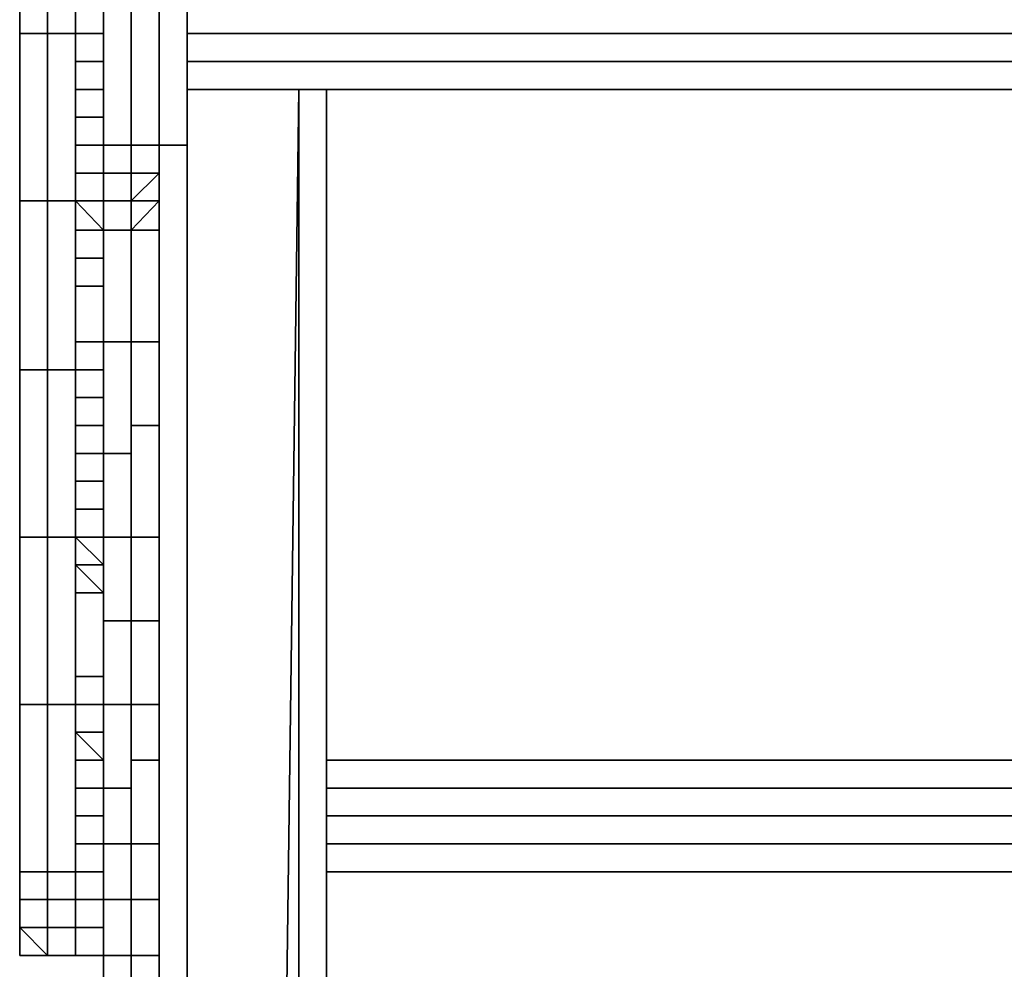
# Model space of a CAD drawing. Units: centimetres. Extents: x 646.4 to 677.9, y 61.7 to 112.9.
# Drawn here: x 656.7 to 659.4, y 94.9 to 97.5 of the extents above; entities that cross this region are included whole.
import ezdxf

# ---------------------------------------------------------------- set-up
doc = ezdxf.new("R2010")
doc.units = ezdxf.units.CM
doc.layers.get('0').update_dxf_attribs({"true_color": 0x5890e1})

msp = doc.modelspace()

# ---------------------------------------------------------------- linework, layer by layer
at = {"color": 233}
for points in [[(657.0465, 96.9726), (657.0465, 97.0471), (657.0465, 97.1216), (657.0465, 97.4942), (657.0465, 97.8669), (657.0465, 98.2395), (657.0465, 98.6121), (657.0465, 98.9848), (657.0465, 99.3574), (657.0465, 99.7301), (657.0465, 100.0282), (657.0465, 100.4045), (657.0465, 100.7026), (657.0465, 101.0007), (657.0465, 101.3734), (657.0465, 101.6715), (657.0465, 101.8951), (657.0465, 103.4639), (657.0465, 103.6874), (657.0465, 103.762), (657.0465, 103.8365), (657.0465, 103.911), (657.0465, 103.9856)], [(656.972, 98.9848), (656.972, 98.6121), (657.0465, 98.6121), (657.0465, 98.2395), (657.0465, 97.8669), (657.0465, 97.4942), (656.972, 97.4942), (656.972, 97.1216), (657.0465, 97.1216), (657.0465, 97.0471), (656.972, 97.0471), (656.972, 97.1216)], [(656.972, 98.9848), (656.972, 98.6121), (656.972, 98.2395), (656.972, 97.8669), (656.972, 97.4942), (656.972, 97.1216), (656.972, 97.0471), (656.972, 96.9726), (656.972, 96.8943), (656.972, 96.5962), (656.972, 96.3726), (656.972, 96.0745), (656.972, 95.8509), (656.972, 95.6273), (656.972, 95.4783), (656.972, 95.2547), (656.972, 95.1057), (656.972, 94.9566), (656.972, 94.8821), (656.972, 94.733), (656.972, 94.6585)], [(656.972, 98.9848), (656.972, 98.6121), (656.972, 98.2395), (656.972, 97.8669), (656.972, 97.4942), (656.972, 97.1216), (656.972, 97.0471), (656.972, 96.9726), (656.972, 96.8943), (656.972, 96.5962), (656.972, 96.3726), (656.972, 96.0745), (656.972, 95.8509), (656.972, 95.6273), (656.972, 95.4783), (656.972, 95.2547), (656.972, 95.1057), (656.972, 94.9566), (656.972, 94.8821)], [(657.121, 94.8821), (657.121, 94.9566), (657.121, 95.1057), (657.121, 95.2547), (657.121, 95.4783), (657.121, 95.6273), (657.121, 95.8509), (657.121, 96.0745), (657.121, 96.3726), (657.121, 96.5962), (657.121, 96.8943), (657.121, 96.9726), (657.121, 97.0471), (657.121, 97.1216), (657.121, 97.4942), (657.121, 97.8669), (657.121, 98.2395), (657.121, 98.6121), (657.121, 98.9848)], [(656.972, 96.5962), (656.972, 96.8943), (656.972, 96.9726), (656.972, 97.0471), (656.972, 97.1216), (656.972, 97.4942), (656.972, 97.8669), (656.972, 98.2395), (656.972, 98.6121), (656.972, 98.2395), (656.972, 97.8669), (656.972, 97.4942), (656.972, 97.1216), (656.972, 97.0471), (657.0465, 97.0471), (657.0465, 97.1216), (657.0465, 97.4942)], [(657.0465, 97.8669), (657.0465, 97.4942), (657.0465, 97.1216), (656.972, 97.1216)], [(656.972, 97.1216), (656.972, 97.4942)], [(656.972, 97.4942), (656.972, 97.1216)], [(657.121, 94.9566), (657.121, 95.1057), (657.121, 95.2547), (657.121, 95.4783), (657.121, 95.6273), (657.121, 95.8509), (657.121, 96.0745), (657.121, 96.3726), (657.121, 96.5962), (657.121, 96.8943), (657.121, 96.9726), (657.121, 97.0471), (657.121, 97.1216), (657.121, 97.4942), (657.121, 97.1216)], [(656.972, 97.0471), (656.972, 97.1216)], [(656.972, 97.1216), (656.972, 97.0471)], [(656.972, 96.9726), (656.972, 97.0471), (656.972, 97.1216), (657.0465, 97.1216)], [(657.0465, 97.0471), (657.121, 97.0471), (657.121, 97.1216)], [(657.0465, 97.0471), (657.0465, 97.1216)], [(656.972, 96.9726), (656.972, 97.0471)], [(656.972, 97.0471), (656.972, 96.9726)], [(657.121, 96.9726), (657.121, 97.0471), (657.0465, 96.9726)], [(657.0465, 96.9726), (657.0465, 97.0471)], [(657.0465, 96.9726), (657.0465, 97.0471)], [(656.972, 96.8943), (656.972, 96.9726)], [(656.972, 96.9726), (656.972, 96.8943)], [(656.972, 96.8943), (656.972, 96.9726)], [(656.972, 96.9726), (656.972, 96.8943)], [(656.972, 96.8943), (656.972, 96.9726), (657.0465, 96.9726), (657.0465, 96.8943)], [(656.972, 96.9726), (657.0465, 96.9726)], [(657.0465, 96.9726), (657.0465, 96.8943), (656.972, 96.8943)], [(657.0465, 95.6273), (656.972, 95.6273), (656.972, 95.8509), (656.972, 96.0745), (656.972, 96.3726), (656.972, 96.5962), (656.972, 96.8943), (656.972, 96.9726), (656.972, 96.8943), (656.972, 96.5962), (656.972, 96.3726), (656.972, 96.2981), (656.972, 96.0745)], [(657.0465, 96.8943), (657.0465, 96.9726)], [(657.0465, 96.9726), (657.0465, 96.8943)], [(657.0465, 96.8943), (657.0465, 96.9726)], [(657.0465, 96.9726), (657.0465, 96.8943)], [(657.0465, 96.8943), (657.121, 96.9726)], [(657.121, 96.9726), (657.0465, 96.8943)], [(657.0465, 96.8943), (657.121, 96.9726)], [(657.121, 96.9726), (657.121, 96.8943), (657.0465, 96.8943)], [(657.121, 96.8943), (657.121, 96.9726), (657.0465, 96.8943)], [(657.121, 96.9726), (657.0465, 96.8943)], [(657.121, 96.9726), (657.0465, 96.9726)], [(657.0465, 96.8943), (657.0465, 96.9726)], [(657.0465, 96.9726), (657.0465, 96.8943)], [(657.0465, 96.8943), (657.0465, 96.9726)], [(656.972, 96.5962), (656.972, 96.8943)], [(656.972, 96.8943), (656.972, 96.5962)], [(657.0465, 96.8943), (656.972, 96.8943)], [(656.972, 96.8943), (657.0465, 96.8943)], [(657.0465, 96.8943), (656.972, 96.8943)], [(656.972, 96.8943), (657.0465, 96.8943)], [(657.0465, 96.8943), (656.972, 96.8943)], [(656.972, 96.8943), (657.0465, 96.8943)], [(657.0465, 96.8943), (656.972, 96.8943)], [(656.972, 96.8943), (657.0465, 96.8943)], [(657.0465, 96.8943), (656.972, 96.8943)], [(656.972, 96.8943), (657.0465, 96.8943)], [(657.0465, 96.8943), (657.0465, 96.5962), (656.972, 96.5962), (656.972, 96.8943)], [(656.972, 95.2547), (656.972, 95.4038), (656.972, 95.4783), (656.972, 95.6273), (656.972, 95.8509), (656.972, 96.0745), (656.972, 96.3726), (656.972, 96.2981), (656.972, 96.5962), (657.0465, 96.5962), (657.0465, 96.8943)], [(657.0465, 96.3726), (657.121, 96.3726), (657.121, 96.5962), (657.121, 96.8943)], [(657.121, 94.6585), (657.121, 94.733), (657.121, 94.8821), (657.121, 94.9566), (657.121, 95.1057), (657.121, 95.2547), (657.121, 95.4783), (657.0465, 95.4783), (657.0465, 95.6273), (657.0465, 95.8509), (657.0465, 96.0745), (657.0465, 96.3726), (657.0465, 96.5962), (657.0465, 96.8943)], [(657.0465, 94.6585), (657.0465, 94.733), (657.0465, 94.8075), (657.0465, 94.9566), (657.0465, 95.1057), (657.0465, 95.2547), (657.0465, 95.4038), (657.0465, 95.6273), (657.0465, 95.8509), (657.0465, 96.0745), (657.0465, 96.2981), (657.0465, 96.5962), (657.0465, 96.8943)], [(656.972, 96.3726), (656.972, 96.5962)], [(656.972, 96.5962), (656.972, 96.2981), (656.972, 96.3726), (656.972, 96.0745)], [(656.972, 96.0745), (656.972, 96.2981), (657.0465, 96.2981), (657.0465, 96.5962)], [(657.0465, 96.5962), (657.121, 96.5962)], [(656.972, 95.8509), (656.972, 96.0745), (657.0465, 96.0745), (657.0465, 96.2981), (657.0465, 96.3726), (657.121, 96.3726), (657.121, 96.0745), (657.0465, 96.0745), (657.0465, 96.3726)], [(657.0465, 96.0745), (657.121, 96.0745), (657.121, 96.3726)], [(656.972, 95.8509), (656.972, 96.0745)], [(656.972, 96.0745), (656.972, 95.8509)], [(656.972, 95.1057), (656.972, 95.2547), (657.0465, 95.2547), (657.0465, 95.4038), (656.972, 95.4038), (656.972, 95.6273), (656.972, 95.8509), (657.0465, 95.8509), (657.0465, 96.0745)], [(657.0465, 95.8509), (657.121, 95.8509), (657.121, 96.0745)], [(656.972, 94.9566), (656.972, 95.1057), (657.0465, 95.1057), (657.0465, 95.2547), (657.0465, 95.4783), (657.0465, 95.4038), (657.0465, 95.6273), (657.0465, 95.8509)], [(657.121, 95.8509), (657.121, 95.6273), (657.121, 95.4783), (657.121, 95.2547), (657.0465, 95.2547), (657.0465, 95.4783), (657.121, 95.4783)], [(657.0465, 95.6273), (657.121, 95.6273)], [(656.972, 94.8075), (656.972, 94.9566), (657.0465, 94.9566), (657.0465, 95.1057), (657.0465, 95.2547), (657.121, 95.2547), (657.121, 95.1057), (657.0465, 95.1057), (657.0465, 95.2547), (657.121, 95.2547)], [(656.972, 94.733), (656.972, 94.8075), (657.0465, 94.8075), (657.0465, 94.9566), (657.0465, 95.1057), (657.121, 95.1057), (657.121, 94.9566), (657.0465, 94.9566), (657.0465, 95.1057), (657.121, 95.1057)], [(657.121, 94.8821), (657.121, 94.9566), (657.0465, 94.9566), (657.0465, 94.8075), (657.0465, 94.733), (656.972, 94.733), (656.972, 94.6585), (656.972, 94.584), (656.972, 94.6585), (656.972, 94.733), (656.972, 94.8821), (656.972, 94.8075), (656.972, 94.9566), (656.972, 94.8821), (656.972, 94.8075), (656.972, 94.733), (656.972, 94.8821)]]:
    msp.add_lwpolyline(points, dxfattribs=at)
at = {"color": 194}
for points in [[(656.7484, 95.0311), (656.8229, 94.9566), (656.7484, 94.9566), (656.7484, 95.0311), (656.7484, 95.1057), (656.7484, 95.1802), (656.7484, 95.6273), (656.7484, 96.0745), (656.7484, 96.5217), (656.7484, 96.9726), (656.7484, 97.4197), (656.7484, 97.7924), (656.7484, 98.2395), (656.7484, 98.6121), (656.7484, 98.9848), (656.7484, 99.3574), (656.7484, 99.4319), (656.7484, 99.5065), (656.7484, 99.581), (656.7484, 99.6555), (656.7484, 99.7301), (656.7484, 99.8046), (656.7484, 99.7301)], [(656.7484, 95.0311), (656.7484, 94.9566), (656.8229, 94.9566), (656.8229, 95.0311), (656.8229, 95.1057), (656.8229, 95.1802), (656.8974, 95.1802), (656.8974, 95.6273), (656.8229, 95.6273), (656.8229, 96.0745), (656.8229, 96.5217), (656.8974, 96.5217), (656.8974, 96.9726), (656.8974, 97.4197), (656.8974, 97.7924), (656.8974, 98.2395), (656.8974, 98.6121), (656.8974, 98.9848), (656.8974, 99.3574), (656.8229, 99.3574)], [(656.8229, 96.9726), (656.8974, 96.9726), (656.8974, 97.4197), (656.8229, 97.4197), (656.8229, 97.7924), (656.8229, 98.2395), (656.8974, 98.2395), (656.8974, 98.6121), (656.8229, 98.6121), (656.8229, 98.9848), (656.8229, 99.3574)], [(656.8229, 96.9726), (656.8229, 97.4197), (656.8229, 97.7924), (656.8229, 98.2395), (656.8229, 98.6121), (656.8229, 98.9848), (656.8229, 99.3574)], [(656.8974, 95.0311), (656.8974, 94.9566), (656.8974, 95.0311), (656.8974, 95.1057), (656.8974, 95.1802), (656.8974, 95.6273), (656.8974, 96.0745), (656.8974, 96.5217), (656.8974, 96.9726), (656.8974, 97.4197), (656.8974, 97.7924), (656.8974, 98.2395), (656.8974, 98.6121), (656.8974, 98.9848), (656.8974, 99.3574), (656.8974, 98.9848), (656.8974, 98.6121)], [(656.8229, 94.9566), (656.8229, 95.0311), (656.8229, 95.1057), (656.8974, 95.1057), (656.8974, 95.1802), (656.8974, 95.6273), (656.8974, 96.0745), (656.8974, 96.5217), (656.8974, 96.9726), (656.8974, 97.4197), (656.8974, 97.7924), (656.8974, 98.2395), (656.8974, 98.6121)], [(656.8974, 98.6121), (656.8974, 98.2395), (656.8974, 97.7924), (656.8974, 97.4197)], [(656.8229, 96.9726), (656.8229, 97.4197), (656.7484, 97.4197), (656.7484, 97.7924), (656.7484, 97.4197)], [(656.8229, 96.9726), (656.8229, 97.4197), (656.8229, 97.7924), (656.8974, 97.7924), (656.8974, 97.4197)], [(656.8229, 96.9726), (656.8229, 97.4197)], [(656.8229, 97.4197), (656.8229, 96.9726)], [(656.8974, 96.9726), (656.8974, 97.4197)], [(656.8974, 97.4197), (656.8974, 96.9726), (656.8974, 96.5217)], [(656.8974, 97.4197), (656.8974, 96.9726), (656.8974, 96.5217), (656.8974, 96.0745)], [(656.8974, 97.3452), (656.972, 97.3452)], [(656.8974, 97.2707), (656.972, 97.2707)], [(656.972, 97.1961), (656.8974, 97.1961)], [(656.8974, 97.1961), (656.972, 97.1961)], [(656.8974, 97.1961), (656.972, 97.1961)], [(656.8974, 97.1216), (656.972, 97.1216)], [(656.8974, 97.0471), (656.972, 97.0471)], [(656.7484, 96.9726), (656.7484, 96.5217)], [(656.7484, 95.1057), (656.7484, 95.0311), (656.8229, 95.0311), (656.8229, 95.1057), (656.8229, 95.1802), (656.8229, 95.6273), (656.8229, 96.0745), (656.8229, 96.5217), (656.8229, 96.9726)], [(656.7484, 96.0745), (656.7484, 96.5217), (656.7484, 96.0745), (656.8229, 96.0745), (656.8229, 96.5217), (656.8229, 96.9726)], [(656.8229, 96.5217), (656.8229, 96.9726)], [(656.8229, 96.9726), (656.8229, 96.5217)], [(656.8229, 96.5217), (656.8229, 96.9726)], [(656.8229, 96.9726), (656.8974, 96.9726), (656.8974, 96.5217), (656.8229, 96.5217)], [(656.8229, 95.0311), (656.8974, 95.0311), (656.8974, 95.1057), (656.8974, 95.1802), (656.8974, 95.6273), (656.8974, 96.0745), (656.8974, 96.5217), (656.8974, 96.9726), (656.8974, 96.5217), (656.8974, 96.0745), (656.8974, 95.6273)], [(656.8974, 96.9726), (656.972, 96.9726)], [(656.8974, 96.8943), (656.972, 96.8943), (656.8974, 96.9726), (656.972, 96.9726)], [(656.8974, 96.8198), (656.972, 96.8198)], [(656.8974, 96.7452), (656.972, 96.7452)], [(656.8974, 96.5962), (656.972, 96.5962)], [(656.8974, 96.5217), (656.972, 96.5217)], [(656.8974, 96.3726), (656.972, 96.3726)], [(656.8974, 96.2981), (656.972, 96.2981)], [(656.8974, 96.2236), (656.972, 96.2236)], [(656.8974, 96.149), (656.972, 96.149)], [(656.8974, 95.6273), (656.8974, 96.0745), (656.8229, 96.0745), (656.8229, 95.6273), (656.8229, 95.1802), (656.8229, 95.1057), (656.7484, 95.1057), (656.7484, 95.1802), (656.7484, 95.1057), (656.7484, 95.0311)], [(656.972, 96.0745), (656.8974, 96.0745), (656.972, 96), (656.8974, 96), (656.972, 95.9254), (656.8974, 95.9254), (656.972, 95.9254)], [(656.8974, 95.7019), (656.972, 95.7019)], [(656.7484, 95.6273), (656.7484, 95.1802)], [(656.8974, 95.6273), (656.8974, 95.1802), (656.8974, 95.1057)], [(656.8974, 95.6273), (656.972, 95.6273)], [(656.8974, 95.5528), (656.972, 95.5528), (656.8974, 95.5528), (656.972, 95.4783), (656.8974, 95.4783)], [(656.8974, 95.4038), (656.972, 95.4038)], [(656.8974, 95.3292), (656.972, 95.3292)], [(656.972, 95.2547), (656.8974, 95.2547)], [(656.8974, 95.1057), (656.8974, 95.1802)], [(656.8229, 95.0311), (656.8229, 95.1057)], [(656.8229, 95.1057), (656.8229, 95.0311)], [(656.8229, 95.0311), (656.8229, 95.1057)], [(656.8229, 95.1057), (656.8229, 95.0311)], [(656.8229, 95.0311), (656.8229, 95.1057)], [(656.8229, 95.1057), (656.8974, 95.1057), (656.8974, 95.0311), (656.8229, 95.0311)], [(656.8229, 94.9566), (656.8974, 94.9566), (656.8974, 95.0311), (656.8974, 95.1057)], [(656.8974, 95.0311), (656.8974, 95.1057)], [(656.8974, 95.1057), (656.8974, 95.0311)], [(656.8974, 95.0311), (656.8974, 95.1057)], [(656.8974, 95.0311), (656.8974, 95.1057)], [(656.8229, 94.9566), (656.8229, 95.0311)], [(656.8229, 95.0311), (656.8229, 94.9566)], [(656.8229, 94.9566), (656.8229, 95.0311)], [(656.8229, 95.0311), (656.8229, 94.9566)], [(656.8229, 94.9566), (656.8229, 95.0311)], [(656.8229, 95.0311), (656.8229, 94.9566)], [(656.8229, 94.9566), (656.8229, 95.0311)], [(656.8229, 95.0311), (656.8974, 95.0311), (656.8974, 94.9566), (656.8229, 94.9566)], [(656.8229, 94.9566), (656.8974, 94.9566), (656.8974, 95.0311)], [(656.8974, 95.0311), (656.8974, 94.9566), (656.8229, 94.9566)], [(656.8974, 95.0311), (656.972, 95.0311)], [(656.7484, 94.9566), (656.8229, 94.9566)]]:
    msp.add_lwpolyline(points, dxfattribs=at)
for points in [[(656.8974, 98.2395), (656.8974, 97.7924), (656.8974, 97.4197), (656.8974, 97.7924)], [(656.8229, 97.7924), (656.8229, 97.4197), (656.7484, 97.4197), (656.7484, 97.7924)], [(656.8229, 97.7924), (656.8229, 97.4197)], [(656.8229, 97.4197), (656.8229, 97.7924)], [(656.8229, 97.4197), (656.8229, 97.7924), (656.8974, 97.7924), (656.8974, 97.4197)], [(656.8974, 97.7924), (656.8974, 97.4197)], [(656.8229, 97.4197), (656.8229, 96.9726), (656.7484, 96.9726), (656.7484, 97.4197)], [(656.7484, 96.9726), (656.7484, 97.4197)], [(656.8229, 97.4197), (656.8229, 96.9726)], [(656.8229, 96.9726), (656.8229, 97.4197), (656.8974, 97.4197), (656.8974, 96.9726)], [(656.8974, 97.4197), (656.8974, 96.9726)], [(656.8974, 97.4197), (656.972, 97.4197)], [(656.8974, 97.4197), (656.972, 97.4197)], [(656.8974, 97.4197), (656.972, 97.4197)], [(656.8974, 97.4197), (656.972, 97.4197)], [(656.8974, 97.4197), (656.972, 97.4197)], [(656.8974, 97.4197), (656.972, 97.4197)], [(656.8974, 97.4197), (656.972, 97.4197)], [(656.8974, 97.4197), (656.972, 97.4197)], [(656.8974, 97.4197), (656.972, 97.4197)], [(656.8974, 97.4197), (656.972, 97.4197)], [(656.8974, 97.4197), (656.972, 97.4197)], [(656.8974, 97.4197), (656.972, 97.4197)], [(656.8974, 97.4197), (656.972, 97.4197)], [(656.8974, 97.4197), (656.972, 97.4197)], [(656.8974, 97.4197), (656.972, 97.4197)], [(656.8974, 97.4197), (656.972, 97.4197)], [(656.8974, 97.4197), (656.972, 97.4197)], [(656.8974, 97.4197), (656.972, 97.4197)], [(656.8974, 97.4197), (656.972, 97.4197)], [(656.8974, 97.4197), (656.972, 97.4197)], [(656.8974, 97.4197), (656.972, 97.4197)], [(656.8974, 97.4197), (656.972, 97.4197)], [(656.8974, 97.4197), (656.972, 97.4197)], [(656.8974, 97.4197), (656.972, 97.4197)], [(656.8974, 97.4197), (656.972, 97.4197)], [(656.8974, 97.4197), (656.972, 97.4197)], [(656.8974, 97.4197), (656.972, 97.4197)], [(656.8974, 97.4197), (656.972, 97.4197)], [(656.8974, 97.4197), (656.972, 97.4197)], [(656.8974, 97.4197), (656.972, 97.4197)], [(656.8974, 97.4197), (656.972, 97.4197)], [(656.972, 97.4197), (656.8974, 97.4197)], [(656.972, 97.4197), (656.8974, 97.4197)], [(656.972, 97.4197), (656.8974, 97.4197)], [(656.972, 97.4197), (656.8974, 97.4197)], [(656.972, 97.4197), (656.8974, 97.4197)], [(656.972, 97.4197), (656.8974, 97.4197)], [(656.972, 97.4197), (656.8974, 97.4197)], [(656.972, 97.4197), (656.8974, 97.4197)], [(656.972, 97.4197), (656.8974, 97.4197)], [(656.972, 97.4197), (656.8974, 97.4197)], [(656.972, 97.4197), (656.8974, 97.4197)], [(656.972, 97.4197), (656.8974, 97.4197)], [(656.972, 97.4197), (656.8974, 97.4197)], [(656.972, 97.4197), (656.8974, 97.4197)], [(656.972, 97.4197), (656.8974, 97.4197)], [(656.972, 97.4197), (656.8974, 97.4197)], [(656.972, 97.4197), (656.8974, 97.4197)], [(656.972, 97.4197), (656.8974, 97.4197)], [(656.972, 97.4197), (656.8974, 97.4197)], [(656.972, 97.4197), (656.8974, 97.4197)], [(656.972, 97.4197), (656.8974, 97.4197)], [(656.972, 97.4197), (656.8974, 97.4197)], [(656.972, 97.4197), (656.8974, 97.4197)], [(656.972, 97.4197), (656.8974, 97.4197)], [(656.972, 97.4197), (656.8974, 97.4197)], [(656.972, 97.4197), (656.8974, 97.4197)], [(656.972, 97.4197), (656.8974, 97.4197)], [(656.972, 97.4197), (656.8974, 97.4197)], [(656.972, 97.4197), (656.8974, 97.4197)], [(656.972, 97.4197), (656.8974, 97.4197)], [(656.972, 97.4197), (656.8974, 97.4197)], [(656.8974, 97.3452), (656.972, 97.3452)], [(656.8974, 97.3452), (656.972, 97.3452)], [(656.8974, 97.3452), (656.972, 97.3452)], [(656.8974, 97.3452), (656.972, 97.3452)], [(656.8974, 97.3452), (656.972, 97.3452)], [(656.972, 97.3452), (656.8974, 97.3452)], [(656.972, 97.3452), (656.8974, 97.3452)], [(656.972, 97.3452), (656.8974, 97.3452)], [(656.972, 97.3452), (656.8974, 97.3452)], [(656.972, 97.3452), (656.8974, 97.3452)], [(656.8974, 97.2707), (656.972, 97.2707)], [(656.8974, 97.2707), (656.972, 97.2707)], [(656.8974, 97.2707), (656.972, 97.2707)], [(656.8974, 97.2707), (656.972, 97.2707)], [(656.8974, 97.2707), (656.972, 97.2707)], [(656.972, 97.2707), (656.8974, 97.2707)], [(656.972, 97.2707), (656.8974, 97.2707)], [(656.972, 97.2707), (656.8974, 97.2707)], [(656.972, 97.2707), (656.8974, 97.2707)], [(656.972, 97.1961), (656.8974, 97.1961)], [(656.972, 97.1961), (656.8974, 97.1961)], [(656.972, 97.1961), (656.8974, 97.1961)], [(656.8974, 97.1216), (656.972, 97.1216)], [(656.972, 97.1216), (656.8974, 97.1216)], [(656.8974, 97.0471), (656.972, 97.0471)], [(656.972, 97.0471), (656.8974, 97.0471)], [(656.8229, 96.9726), (656.8229, 96.5217), (656.7484, 96.5217), (656.7484, 96.9726)], [(656.8229, 96.9726), (656.7484, 96.9726), (656.7484, 96.5217), (656.8229, 96.5217)], [(656.8229, 96.9726), (656.8229, 96.5217)], [(656.8974, 96.9726), (656.8974, 96.5217)], [(656.8974, 96.9726), (656.972, 96.9726)], [(656.972, 96.9726), (656.8974, 96.9726)], [(656.972, 96.9726), (656.8974, 96.9726)], [(656.972, 96.9726), (656.8974, 96.9726)], [(656.972, 96.9726), (656.8974, 96.9726)], [(656.972, 96.9726), (656.8974, 96.9726)], [(656.972, 96.9726), (656.8974, 96.9726)], [(656.972, 96.9726), (656.8974, 96.9726)], [(656.972, 96.9726), (656.8974, 96.9726)], [(656.972, 96.9726), (656.8974, 96.9726)], [(656.972, 96.9726), (656.8974, 96.9726)], [(656.972, 96.9726), (656.8974, 96.9726)], [(656.972, 96.9726), (656.8974, 96.9726)], [(656.8974, 96.9726), (656.972, 96.8943)], [(656.972, 96.9726), (656.8974, 96.9726)], [(656.8974, 96.8943), (656.972, 96.8943)], [(656.8974, 96.8198), (656.972, 96.8198)], [(656.8974, 96.7452), (656.972, 96.7452)], [(656.8974, 96.5962), (656.972, 96.5962)], [(656.8229, 96.5217), (656.8229, 96.0745), (656.7484, 96.0745), (656.7484, 96.5217)], [(656.8229, 96.5217), (656.8229, 96.0745)], [(656.8229, 96.0745), (656.8229, 96.5217)], [(656.8229, 96.0745), (656.8229, 96.5217), (656.8974, 96.5217), (656.8974, 96.0745)], [(656.8974, 96.5217), (656.8974, 96.0745)], [(656.8974, 96.5217), (656.8974, 96.0745), (656.8974, 95.6273), (656.8974, 96.0745)], [(656.8974, 96.5217), (656.972, 96.5217)], [(656.8974, 96.4471), (656.972, 96.4471)], [(656.8974, 96.4471), (656.972, 96.4471)], [(656.8974, 96.4471), (656.972, 96.4471)], [(656.8974, 96.4471), (656.972, 96.4471)], [(656.8974, 96.4471), (656.972, 96.4471)], [(656.8974, 96.4471), (656.972, 96.4471)], [(656.8974, 96.4471), (656.972, 96.4471)], [(656.8974, 96.4471), (656.972, 96.4471)], [(656.8974, 96.4471), (656.972, 96.4471)], [(656.8974, 96.4471), (656.972, 96.4471)], [(656.8974, 96.4471), (656.972, 96.4471)], [(656.8974, 96.4471), (656.972, 96.4471)], [(656.8974, 96.4471), (656.972, 96.4471)], [(656.8974, 96.4471), (656.972, 96.4471)], [(656.972, 96.4471), (656.8974, 96.4471)], [(656.972, 96.4471), (656.8974, 96.4471)], [(656.972, 96.4471), (656.8974, 96.4471)], [(656.972, 96.4471), (656.8974, 96.4471)], [(656.972, 96.4471), (656.8974, 96.4471)], [(656.972, 96.4471), (656.8974, 96.4471)], [(656.972, 96.4471), (656.8974, 96.4471)], [(656.972, 96.4471), (656.8974, 96.4471)], [(656.972, 96.4471), (656.8974, 96.4471)], [(656.972, 96.4471), (656.8974, 96.4471)], [(656.972, 96.4471), (656.8974, 96.4471)], [(656.972, 96.4471), (656.8974, 96.4471)], [(656.972, 96.4471), (656.8974, 96.4471)], [(656.972, 96.4471), (656.8974, 96.4471)], [(656.972, 96.4471), (656.8974, 96.4471)], [(656.8974, 96.3726), (656.972, 96.3726)], [(656.8974, 96.3726), (656.972, 96.3726)], [(656.8974, 96.3726), (656.972, 96.3726)], [(656.8974, 96.3726), (656.972, 96.3726)], [(656.8974, 96.3726), (656.972, 96.3726)], [(656.8974, 96.3726), (656.972, 96.3726)], [(656.8974, 96.3726), (656.972, 96.3726)], [(656.8974, 96.3726), (656.972, 96.3726)], [(656.8974, 96.3726), (656.972, 96.3726)], [(656.8974, 96.3726), (656.972, 96.3726)], [(656.8974, 96.3726), (656.972, 96.3726)], [(656.8974, 96.3726), (656.972, 96.3726)], [(656.8974, 96.3726), (656.972, 96.3726)], [(656.8974, 96.3726), (656.972, 96.3726)], [(656.8974, 96.3726), (656.972, 96.3726)], [(656.8974, 96.3726), (656.972, 96.3726)], [(656.8974, 96.3726), (656.972, 96.3726)], [(656.8974, 96.3726), (656.972, 96.3726)], [(656.8974, 96.3726), (656.972, 96.3726)], [(656.8974, 96.3726), (656.972, 96.3726)], [(656.8974, 96.3726), (656.972, 96.3726)], [(656.8974, 96.3726), (656.972, 96.3726)], [(656.8974, 96.3726), (656.972, 96.3726)], [(656.8974, 96.3726), (656.972, 96.3726)], [(656.8974, 96.3726), (656.972, 96.3726)], [(656.972, 96.3726), (656.8974, 96.3726)], [(656.972, 96.3726), (656.8974, 96.3726)], [(656.972, 96.3726), (656.8974, 96.3726)], [(656.972, 96.3726), (656.8974, 96.3726)], [(656.972, 96.3726), (656.8974, 96.3726)], [(656.972, 96.3726), (656.8974, 96.3726)], [(656.972, 96.3726), (656.8974, 96.3726)], [(656.972, 96.3726), (656.8974, 96.3726)], [(656.972, 96.3726), (656.8974, 96.3726)], [(656.972, 96.3726), (656.8974, 96.3726)], [(656.8974, 96.3726), (656.972, 96.3726)], [(656.972, 96.3726), (656.8974, 96.3726)], [(656.972, 96.3726), (656.8974, 96.3726)], [(656.972, 96.3726), (656.8974, 96.3726)], [(656.972, 96.3726), (656.8974, 96.3726)], [(656.972, 96.3726), (656.8974, 96.3726)], [(656.972, 96.3726), (656.8974, 96.3726)], [(656.972, 96.3726), (656.8974, 96.3726)], [(656.972, 96.3726), (656.8974, 96.3726)], [(656.972, 96.3726), (656.8974, 96.3726)], [(656.972, 96.3726), (656.8974, 96.3726)], [(656.972, 96.3726), (656.8974, 96.3726)], [(656.972, 96.3726), (656.8974, 96.3726)], [(656.972, 96.3726), (656.8974, 96.3726)], [(656.972, 96.3726), (656.8974, 96.3726)], [(656.972, 96.3726), (656.8974, 96.3726)], [(656.972, 96.3726), (656.8974, 96.3726)], [(656.972, 96.3726), (656.8974, 96.3726)], [(656.8974, 96.2981), (656.972, 96.2981)], [(656.8974, 96.2981), (656.972, 96.2981)], [(656.8974, 96.2981), (656.972, 96.2981)], [(656.972, 96.2981), (656.8974, 96.2981)], [(656.972, 96.2981), (656.8974, 96.2981)], [(656.972, 96.2981), (656.8974, 96.2981)], [(656.972, 96.2981), (656.8974, 96.2981)], [(656.8974, 96.2236), (656.972, 96.2236)], [(656.8974, 96.2236), (656.972, 96.2236)], [(656.8974, 96.2236), (656.972, 96.2236)], [(656.972, 96.2236), (656.8974, 96.2236)], [(656.972, 96.2236), (656.8974, 96.2236)], [(656.8974, 96.149), (656.972, 96.149)], [(656.8974, 96.149), (656.972, 96.149)], [(656.8974, 96.149), (656.972, 96.149)], [(656.972, 96.149), (656.8974, 96.149)], [(656.972, 96.149), (656.8974, 96.149)], [(656.8229, 96.0745), (656.8229, 95.6273), (656.7484, 95.6273), (656.7484, 96.0745)], [(656.7484, 95.6273), (656.7484, 96.0745)], [(656.8229, 96.0745), (656.8229, 95.6273)], [(656.8229, 95.6273), (656.8229, 96.0745)], [(656.8229, 95.6273), (656.8229, 96.0745), (656.8974, 96.0745), (656.8974, 95.6273)], [(656.8974, 96.0745), (656.8974, 95.6273)], [(656.8974, 96.0745), (656.972, 96.0745)], [(656.8974, 96.0745), (656.972, 96.0745)], [(656.972, 96.0745), (656.8974, 96.0745)], [(656.972, 96.0745), (656.8974, 96.0745)], [(656.8974, 96.0745), (656.972, 96)], [(656.8974, 96), (656.972, 96)], [(656.8974, 96), (656.972, 96)], [(656.8974, 96), (656.972, 96)], [(656.8974, 96), (656.972, 96)], [(656.972, 96), (656.8974, 96)], [(656.972, 96), (656.8974, 96)], [(656.972, 96), (656.8974, 96)], [(656.972, 96), (656.8974, 96)], [(656.8974, 96), (656.972, 95.9254)], [(656.8974, 95.9254), (656.972, 95.9254)], [(656.8974, 95.9254), (656.972, 95.9254)], [(656.8974, 95.9254), (656.972, 95.9254)], [(656.8974, 95.9254), (656.972, 95.9254)], [(656.8974, 95.9254), (656.972, 95.9254)], [(656.8974, 95.9254), (656.972, 95.9254)], [(656.8974, 95.9254), (656.972, 95.9254)], [(656.8974, 95.9254), (656.972, 95.9254)], [(656.8974, 95.9254), (656.972, 95.9254)], [(656.972, 95.9254), (656.8974, 95.9254)], [(656.972, 95.9254), (656.8974, 95.9254)], [(656.972, 95.9254), (656.8974, 95.9254)], [(656.972, 95.9254), (656.8974, 95.9254)], [(656.972, 95.9254), (656.8974, 95.9254)], [(656.972, 95.9254), (656.8974, 95.9254)], [(656.972, 95.9254), (656.8974, 95.9254)], [(656.972, 95.9254), (656.8974, 95.9254)], [(656.972, 95.9254), (656.8974, 95.9254)], [(656.8974, 95.7019), (656.972, 95.7019)], [(656.8974, 95.7019), (656.972, 95.7019)], [(656.972, 95.7019), (656.8974, 95.7019)], [(656.8229, 95.6273), (656.8229, 95.1802), (656.7484, 95.1802), (656.7484, 95.6273)], [(656.7484, 95.1802), (656.8229, 95.1802), (656.8229, 95.6273), (656.7484, 95.6273)], [(656.8229, 95.6273), (656.8229, 95.1802)], [(656.8229, 95.6273), (656.8229, 95.1802)], [(656.8229, 95.1802), (656.8229, 95.6273), (656.8974, 95.6273), (656.8974, 95.1802)], [(656.8974, 95.6273), (656.8974, 95.1802)], [(656.8974, 95.6273), (656.8974, 95.1802)], [(656.8974, 95.6273), (656.972, 95.6273)], [(656.8974, 95.6273), (656.972, 95.6273)], [(656.8974, 95.6273), (656.972, 95.6273)], [(656.8974, 95.6273), (656.972, 95.6273)], [(656.972, 95.6273), (656.8974, 95.6273)], [(656.972, 95.6273), (656.8974, 95.6273)], [(656.972, 95.6273), (656.8974, 95.6273)], [(656.8974, 95.5528), (656.972, 95.5528)], [(656.8974, 95.5528), (656.972, 95.5528)], [(656.8974, 95.5528), (656.972, 95.5528)], [(656.8974, 95.5528), (656.972, 95.5528)], [(656.8974, 95.5528), (656.972, 95.5528)], [(656.8974, 95.5528), (656.972, 95.5528)], [(656.8974, 95.5528), (656.972, 95.5528)], [(656.8974, 95.5528), (656.972, 95.5528)], [(656.8974, 95.5528), (656.972, 95.5528)], [(656.8974, 95.5528), (656.972, 95.5528)], [(656.8974, 95.5528), (656.972, 95.5528)], [(656.972, 95.5528), (656.8974, 95.5528)], [(656.972, 95.5528), (656.8974, 95.5528)], [(656.972, 95.5528), (656.8974, 95.5528)], [(656.972, 95.5528), (656.8974, 95.5528)], [(656.972, 95.5528), (656.8974, 95.5528)], [(656.972, 95.5528), (656.8974, 95.5528)], [(656.972, 95.5528), (656.8974, 95.5528)], [(656.972, 95.5528), (656.8974, 95.5528)], [(656.972, 95.5528), (656.8974, 95.5528)], [(656.972, 95.5528), (656.8974, 95.5528)], [(656.8974, 95.5528), (656.972, 95.4783)], [(656.8974, 95.4783), (656.972, 95.4783)], [(656.8974, 95.4783), (656.972, 95.4783)], [(656.8974, 95.4783), (656.972, 95.4783)], [(656.8974, 95.4783), (656.972, 95.4783)], [(656.8974, 95.4783), (656.972, 95.4783)], [(656.8974, 95.4783), (656.972, 95.4783)], [(656.972, 95.4783), (656.8974, 95.4783)], [(656.972, 95.4783), (656.8974, 95.4783)], [(656.972, 95.4783), (656.8974, 95.4783)], [(656.972, 95.4783), (656.8974, 95.4783)], [(656.972, 95.4783), (656.8974, 95.4783)], [(656.972, 95.4783), (656.8974, 95.4783)], [(656.8974, 95.4038), (656.972, 95.4038)], [(656.8974, 95.4038), (656.972, 95.4038)], [(656.8974, 95.4038), (656.972, 95.4038)], [(656.8974, 95.4038), (656.972, 95.4038)], [(656.972, 95.4038), (656.8974, 95.4038)], [(656.972, 95.4038), (656.8974, 95.4038)], [(656.972, 95.4038), (656.8974, 95.4038)], [(656.8974, 95.3292), (656.972, 95.3292)], [(656.972, 95.3292), (656.8974, 95.3292)], [(656.8974, 95.2547), (656.972, 95.2547)], [(656.8974, 95.2547), (656.972, 95.2547)], [(656.8974, 95.2547), (656.972, 95.2547)], [(656.8974, 95.2547), (656.972, 95.2547)], [(656.8974, 95.2547), (656.972, 95.2547)], [(656.8974, 95.2547), (656.972, 95.2547)], [(656.8974, 95.2547), (656.972, 95.2547)], [(656.8974, 95.2547), (656.972, 95.2547)], [(656.8974, 95.2547), (656.972, 95.2547)], [(656.972, 95.2547), (656.8974, 95.2547)], [(656.972, 95.2547), (656.8974, 95.2547)], [(656.972, 95.2547), (656.8974, 95.2547)], [(656.972, 95.2547), (656.8974, 95.2547)], [(656.972, 95.2547), (656.8974, 95.2547)], [(656.972, 95.2547), (656.8974, 95.2547)], [(656.972, 95.2547), (656.8974, 95.2547)], [(656.972, 95.2547), (656.8974, 95.2547)], [(656.972, 95.2547), (656.8974, 95.2547)], [(656.972, 95.2547), (656.8974, 95.2547)], [(656.8229, 95.1802), (656.8229, 95.1057), (656.7484, 95.1057), (656.7484, 95.1802)], [(656.8229, 95.1802), (656.8229, 95.1057)], [(656.8229, 95.1802), (656.8229, 95.1057)], [(656.8229, 95.1057), (656.8229, 95.1802), (656.8974, 95.1802), (656.8974, 95.1057)], [(656.8974, 95.1802), (656.8974, 95.1057)], [(656.8974, 95.1802), (656.8974, 95.1057)], [(656.8974, 95.1802), (656.972, 95.1802)], [(656.8974, 95.1802), (656.972, 95.1802)], [(656.8974, 95.1802), (656.972, 95.1802)], [(656.8974, 95.1802), (656.972, 95.1802)], [(656.8974, 95.1802), (656.972, 95.1802)], [(656.8974, 95.1802), (656.972, 95.1802)], [(656.8974, 95.1802), (656.972, 95.1802)], [(656.8974, 95.1802), (656.972, 95.1802)], [(656.8974, 95.1802), (656.972, 95.1802)], [(656.8974, 95.1802), (656.972, 95.1802)], [(656.8974, 95.1802), (656.972, 95.1802)], [(656.8974, 95.1802), (656.972, 95.1802)], [(656.8974, 95.1802), (656.972, 95.1802)], [(656.972, 95.1802), (656.8974, 95.1802)], [(656.972, 95.1802), (656.8974, 95.1802)], [(656.972, 95.1802), (656.8974, 95.1802)], [(656.972, 95.1802), (656.8974, 95.1802)], [(656.972, 95.1802), (656.8974, 95.1802)], [(656.972, 95.1802), (656.8974, 95.1802)], [(656.972, 95.1802), (656.8974, 95.1802)], [(656.972, 95.1802), (656.8974, 95.1802)], [(656.972, 95.1802), (656.8974, 95.1802)], [(656.972, 95.1802), (656.8974, 95.1802)], [(656.972, 95.1802), (656.8974, 95.1802)], [(656.972, 95.1802), (656.8974, 95.1802)], [(656.972, 95.1802), (656.8974, 95.1802)], [(656.8229, 95.1057), (656.7484, 95.1057)], [(656.8229, 95.1057), (656.7484, 95.1057)], [(656.7484, 95.1057), (656.8229, 95.1057), (656.8229, 95.0311), (656.7484, 95.0311)], [(656.7484, 95.1057), (656.8229, 95.1057)], [(656.8974, 95.1057), (656.8229, 95.1057)], [(656.8974, 95.1057), (656.8229, 95.1057)], [(656.8229, 95.1057), (656.8974, 95.1057)], [(656.8974, 95.1057), (656.8974, 95.0311)], [(656.8974, 95.1057), (656.972, 95.1057)], [(656.8974, 95.1057), (656.972, 95.1057)], [(656.8974, 95.1057), (656.972, 95.1057)], [(656.8974, 95.1057), (656.972, 95.1057)], [(656.8974, 95.1057), (656.972, 95.1057)], [(656.8974, 95.1057), (656.972, 95.1057)], [(656.8974, 95.1057), (656.972, 95.1057)], [(656.8974, 95.1057), (656.972, 95.1057)], [(656.8974, 95.1057), (656.972, 95.1057)], [(656.8974, 95.1057), (656.972, 95.1057)], [(656.8974, 95.1057), (656.972, 95.1057)], [(656.8974, 95.1057), (656.972, 95.1057)], [(656.8974, 95.1057), (656.972, 95.1057)], [(656.8974, 95.1057), (656.972, 95.1057)], [(656.8974, 95.1057), (656.972, 95.1057)], [(656.8974, 95.1057), (656.972, 95.1057)], [(656.8974, 95.1057), (656.972, 95.1057)], [(656.8974, 95.1057), (656.972, 95.1057)], [(656.8974, 95.1057), (656.972, 95.1057)], [(656.8974, 95.1057), (656.972, 95.1057)], [(656.8974, 95.1057), (656.972, 95.1057)], [(656.8974, 95.1057), (656.972, 95.1057)], [(656.8974, 95.1057), (656.972, 95.1057)], [(656.8974, 95.1057), (656.972, 95.1057)], [(656.8974, 95.1057), (656.972, 95.1057)], [(656.972, 95.1057), (656.8974, 95.1057)], [(656.972, 95.1057), (656.8974, 95.1057)], [(656.972, 95.1057), (656.8974, 95.1057)], [(656.972, 95.1057), (656.8974, 95.1057)], [(656.972, 95.1057), (656.8974, 95.1057)], [(656.972, 95.1057), (656.8974, 95.1057)], [(656.972, 95.1057), (656.8974, 95.1057)], [(656.972, 95.1057), (656.8974, 95.1057)], [(656.972, 95.1057), (656.8974, 95.1057)], [(656.972, 95.1057), (656.8974, 95.1057)], [(656.972, 95.1057), (656.8974, 95.1057)], [(656.972, 95.1057), (656.8974, 95.1057)], [(656.972, 95.1057), (656.8974, 95.1057)], [(656.972, 95.1057), (656.8974, 95.1057)], [(656.972, 95.1057), (656.8974, 95.1057)], [(656.972, 95.1057), (656.8974, 95.1057)], [(656.972, 95.1057), (656.8974, 95.1057)], [(656.972, 95.1057), (656.8974, 95.1057)], [(656.972, 95.1057), (656.8974, 95.1057)], [(656.972, 95.1057), (656.8974, 95.1057)], [(656.972, 95.1057), (656.8974, 95.1057)], [(656.972, 95.1057), (656.8974, 95.1057)], [(656.972, 95.1057), (656.8974, 95.1057)], [(656.972, 95.1057), (656.8974, 95.1057)], [(656.972, 95.1057), (656.8974, 95.1057)], [(656.8229, 95.0311), (656.7484, 95.0311)], [(656.8229, 95.0311), (656.7484, 95.0311)], [(656.8229, 95.0311), (656.7484, 95.0311)], [(656.8229, 95.0311), (656.8229, 94.9566), (656.7484, 95.0311)], [(656.8229, 94.9566), (656.7484, 94.9566), (656.7484, 95.0311)], [(656.7484, 95.0311), (656.8229, 95.0311), (656.8229, 94.9566), (656.7484, 94.9566)], [(656.7484, 95.0311), (656.8229, 95.0311)], [(656.8974, 95.0311), (656.8229, 95.0311)], [(656.8974, 95.0311), (656.8229, 95.0311)], [(656.8229, 95.0311), (656.8974, 95.0311)], [(656.8974, 94.9566), (656.8974, 95.0311)], [(656.8974, 94.9566), (656.8974, 95.0311)], [(656.8974, 95.0311), (656.8974, 94.9566)], [(656.8974, 95.0311), (656.8974, 94.9566)], [(656.8974, 95.0311), (656.8974, 94.9566)], [(656.8974, 95.0311), (656.972, 95.0311)], [(656.8974, 95.0311), (656.972, 95.0311)], [(656.8974, 95.0311), (656.972, 95.0311)], [(656.8974, 95.0311), (656.972, 95.0311)], [(656.8974, 95.0311), (656.972, 95.0311)], [(656.972, 95.0311), (656.8974, 95.0311)], [(656.972, 95.0311), (656.8974, 95.0311)], [(656.972, 95.0311), (656.8974, 95.0311)], [(656.972, 95.0311), (656.8974, 95.0311)], [(656.8229, 94.9566), (656.7484, 94.9566)], [(656.8974, 94.9566), (656.8229, 94.9566)], [(656.8974, 94.9566), (656.8229, 94.9566)], [(656.8974, 94.9566), (656.8229, 94.9566)], [(656.8229, 94.9566), (656.8974, 94.9566)], [(656.8229, 94.9566), (656.8974, 94.9566)], [(656.8229, 94.9566), (656.8974, 94.9566)], [(656.8229, 94.9566), (656.8974, 94.9566)], [(656.8229, 94.9566), (656.8974, 94.9566)], [(656.8229, 94.9566), (656.8974, 94.9566)], [(656.8229, 94.9566), (656.8974, 94.9566)], [(656.8229, 94.9566), (656.8974, 94.9566)], [(656.8229, 94.9566), (656.8974, 94.9566)], [(656.8229, 94.9566), (656.8974, 94.9566)], [(656.8229, 94.9566), (656.8974, 94.9566)], [(656.8229, 94.9566), (656.8974, 94.9566)], [(656.8229, 94.9566), (656.8974, 94.9566)], [(656.8229, 94.9566), (656.8974, 94.9566)], [(656.8229, 94.9566), (656.8974, 94.9566)], [(656.8229, 94.9566), (656.8974, 94.9566)], [(656.8229, 94.9566), (656.8974, 94.9566)], [(656.8229, 94.9566), (656.8974, 94.9566)], [(656.8229, 94.9566), (656.8974, 94.9566)], [(656.8229, 94.9566), (656.8974, 94.9566)], [(656.8229, 94.9566), (656.8974, 94.9566)], [(656.8229, 94.9566), (656.8974, 94.9566)], [(656.8229, 94.9566), (656.8974, 94.9566)], [(656.8974, 94.9566), (656.972, 94.9566)], [(656.8974, 94.9566), (656.972, 94.9566)], [(656.8974, 94.9566), (656.972, 94.9566)], [(656.8974, 94.9566), (656.972, 94.9566)], [(656.8974, 94.9566), (656.972, 94.9566)], [(656.8974, 94.9566), (656.972, 94.9566)], [(656.8974, 94.9566), (656.972, 94.9566)], [(656.8974, 94.9566), (656.972, 94.9566)], [(656.8974, 94.9566), (656.972, 94.9566)], [(656.8974, 94.9566), (656.972, 94.9566)], [(656.8974, 94.9566), (656.972, 94.9566)], [(656.8974, 94.9566), (656.972, 94.9566)], [(656.8974, 94.9566), (656.972, 94.9566)], [(656.8974, 94.9566), (656.972, 94.9566)], [(656.8974, 94.9566), (656.972, 94.9566)], [(656.972, 94.9566), (656.8974, 94.9566)], [(656.972, 94.9566), (656.8974, 94.9566)], [(656.972, 94.9566), (656.8974, 94.9566)], [(656.972, 94.9566), (656.8974, 94.9566)], [(656.972, 94.9566), (656.8974, 94.9566)], [(656.972, 94.9566), (656.8974, 94.9566)], [(656.972, 94.9566), (656.8974, 94.9566)], [(656.972, 94.9566), (656.8974, 94.9566)], [(656.972, 94.9566), (656.8974, 94.9566)], [(656.972, 94.9566), (656.8974, 94.9566)], [(656.972, 94.9566), (656.8974, 94.9566)], [(656.972, 94.9566), (656.8974, 94.9566)], [(656.972, 94.9566), (656.8974, 94.9566)], [(656.972, 94.9566), (656.8974, 94.9566)], [(656.972, 94.9566), (656.8974, 94.9566)], [(656.8974, 94.9566), (656.972, 94.9566)]]:
    msp.add_lwpolyline(points, close=True, dxfattribs=at)
at = {"color": 61}
msp.add_lwpolyline([(657.121, 97.5688), (657.1956, 97.5688), (657.1956, 97.6433), (657.121, 97.6433), (657.1956, 97.6433), (657.1956, 97.5688), (657.1956, 97.1216), (657.121, 97.1216), (657.1956, 97.1216), (657.1956, 97.5688)], close=True, dxfattribs=at)
for points in [[(657.121, 97.6433), (657.1956, 97.6433), (657.1956, 97.5688), (657.1956, 97.1216), (657.121, 97.1216)], [(657.1956, 97.1216), (657.1956, 97.5688), (657.121, 97.5688)]]:
    msp.add_lwpolyline(points, dxfattribs=at)
at = {"color": 233}
for points in [[(656.972, 97.4942), (656.972, 97.1216)], [(657.0465, 97.4942), (657.0465, 97.1216), (656.972, 97.1216), (656.972, 97.4942)], [(657.0465, 97.4942), (657.0465, 97.1216)], [(657.0465, 97.4942), (657.0465, 97.1216)], [(657.121, 97.4942), (657.121, 97.1216), (657.0465, 97.1216), (657.0465, 97.4942)], [(656.972, 97.1216), (656.972, 97.0471)], [(657.0465, 97.1216), (656.972, 97.1216)], [(657.0465, 97.1216), (657.0465, 97.0471)], [(657.0465, 97.1216), (657.0465, 97.0471)], [(657.121, 97.1216), (657.0465, 97.1216)], [(657.121, 97.1216), (657.121, 97.0471), (657.0465, 97.0471), (657.0465, 97.1216)], [(657.0465, 97.1216), (657.121, 97.1216)], [(656.972, 97.0471), (656.972, 96.9726)], [(656.972, 97.0471), (656.972, 96.9726)], [(657.0465, 97.0471), (656.972, 97.0471)], [(657.0465, 97.0471), (656.972, 97.0471)], [(657.0465, 97.0471), (657.0465, 96.9726), (656.972, 96.9726), (656.972, 97.0471)], [(656.972, 97.0471), (657.0465, 97.0471)], [(657.0465, 97.0471), (657.0465, 96.9726)], [(657.0465, 97.0471), (657.0465, 96.9726)], [(657.121, 97.0471), (657.0465, 97.0471)], [(657.121, 97.0471), (657.0465, 97.0471)], [(657.121, 97.0471), (657.0465, 96.9726), (657.0465, 97.0471)], [(657.121, 97.0471), (657.121, 96.9726), (657.0465, 96.9726)], [(657.0465, 97.0471), (657.121, 97.0471)], [(656.972, 96.9726), (656.972, 96.8943)], [(656.972, 96.8943), (656.972, 96.9726)], [(656.972, 96.9726), (656.972, 96.8943)], [(657.0465, 96.9726), (656.972, 96.9726)], [(657.0465, 96.9726), (656.972, 96.9726)], [(657.0465, 96.9726), (656.972, 96.9726)], [(656.972, 96.9726), (657.0465, 96.9726)], [(657.0465, 96.9726), (657.0465, 96.8943)], [(657.121, 96.9726), (657.0465, 96.9726)], [(657.121, 96.9726), (657.0465, 96.9726)], [(657.121, 96.9726), (657.0465, 96.9726)], [(657.121, 96.9726), (657.0465, 96.8943), (657.0465, 96.9726)], [(657.0465, 96.9726), (657.121, 96.9726)], [(656.972, 96.8943), (656.972, 96.5962)], [(656.972, 96.8943), (657.0465, 96.8943)], [(656.972, 96.8943), (657.0465, 96.8943)], [(656.972, 96.8943), (657.0465, 96.8943)], [(657.0465, 96.8943), (656.972, 96.8943)], [(657.0465, 96.8943), (657.0465, 96.5962)], [(657.0465, 96.8943), (657.0465, 96.5962)], [(657.121, 96.8943), (657.0465, 96.8943)], [(657.121, 96.8943), (657.0465, 96.8943)], [(657.121, 96.8943), (657.121, 96.5962), (657.0465, 96.5962), (657.0465, 96.8943)], [(657.0465, 96.8943), (657.121, 96.8943)], [(657.121, 96.8943), (657.0465, 96.8943)], [(656.972, 96.5962), (656.972, 96.3726)], [(657.0465, 96.5962), (657.0465, 96.2981), (656.972, 96.2981), (656.972, 96.5962)], [(657.0465, 96.5962), (657.0465, 96.2981)], [(657.0465, 96.5962), (657.0465, 96.3726), (657.0465, 96.2981)], [(657.121, 96.5962), (657.121, 96.3726), (657.0465, 96.3726), (657.0465, 96.5962)], [(656.972, 96.3726), (656.972, 96.0745)], [(657.0465, 96.3726), (657.0465, 96.0745), (657.0465, 96.2981)], [(657.0465, 96.2981), (657.0465, 96.0745), (656.972, 96.0745), (656.972, 96.2981)], [(657.0465, 96.2981), (657.0465, 96.0745)], [(656.972, 96.0745), (656.972, 95.8509)], [(657.0465, 96.0745), (657.0465, 95.8509), (656.972, 95.8509), (656.972, 96.0745)], [(657.0465, 96.0745), (657.0465, 95.8509)], [(657.0465, 96.0745), (657.0465, 95.8509)], [(657.121, 96.0745), (657.121, 95.8509), (657.0465, 95.8509), (657.0465, 96.0745)], [(656.972, 95.8509), (656.972, 95.6273)], [(656.972, 95.6273), (656.972, 95.8509)], [(657.0465, 95.8509), (657.0465, 95.6273), (656.972, 95.6273), (656.972, 95.8509)], [(657.0465, 95.8509), (657.0465, 95.6273)], [(657.0465, 95.8509), (657.0465, 95.6273)], [(657.121, 95.8509), (657.121, 95.6273), (657.0465, 95.6273), (657.0465, 95.8509)], [(656.972, 95.6273), (656.972, 95.4783)], [(656.972, 95.6273), (656.972, 95.4038), (656.972, 95.4783)], [(657.0465, 95.6273), (657.0465, 95.4038), (656.972, 95.4038), (656.972, 95.6273)], [(657.0465, 95.6273), (657.0465, 95.4038)], [(657.0465, 95.6273), (657.0465, 95.4783), (657.0465, 95.4038)], [(657.121, 95.6273), (657.121, 95.4783), (657.0465, 95.4783), (657.0465, 95.6273)], [(656.972, 95.4783), (656.972, 95.2547)], [(656.972, 95.4038), (656.972, 95.2547), (656.972, 95.4783)], [(656.972, 95.2547), (656.972, 95.1057), (656.972, 94.9566), (656.972, 95.1057), (656.972, 95.2547), (656.972, 95.4783)], [(657.0465, 95.4783), (657.0465, 95.2547), (657.0465, 95.4038)], [(657.0465, 95.4038), (657.0465, 95.2547), (656.972, 95.2547), (656.972, 95.4038)], [(657.0465, 95.4038), (657.0465, 95.2547)], [(656.972, 95.2547), (656.972, 95.1057)], [(656.972, 95.2547), (656.972, 95.1057)], [(657.0465, 95.2547), (657.0465, 95.1057), (656.972, 95.1057), (656.972, 95.2547)], [(657.0465, 95.2547), (657.0465, 95.1057)], [(657.0465, 95.2547), (657.0465, 95.1057)], [(656.972, 95.1057), (656.972, 94.9566)], [(656.972, 95.1057), (656.972, 94.9566)], [(657.0465, 95.1057), (657.0465, 94.9566), (656.972, 94.9566), (656.972, 95.1057)], [(657.0465, 95.1057), (657.0465, 94.9566)], [(657.0465, 95.1057), (657.0465, 94.9566)], [(656.972, 94.9566), (656.972, 94.8075), (656.972, 94.8821)], [(656.972, 94.9566), (656.972, 94.8075)], [(657.0465, 94.9566), (657.0465, 94.8075), (656.972, 94.8075), (656.972, 94.9566)], [(657.0465, 94.9566), (657.0465, 94.8075)], [(657.0465, 94.9566), (657.0465, 94.8075)], [(657.121, 94.9566), (657.121, 94.8821), (657.0465, 94.8075), (657.0465, 94.9566)]]:
    msp.add_lwpolyline(points, close=True, dxfattribs=at)
at = {"color": 156}
for points in [[(657.1956, 97.4197), (667.0369, 97.4197)], [(657.1956, 97.4197), (667.0369, 97.4197)], [(657.1956, 97.4197), (667.0369, 97.4197)], [(657.1956, 97.3452), (667.0369, 97.3452)], [(657.1956, 97.3452), (667.0369, 97.3452)], [(667.0369, 97.2707), (667.1114, 97.2707), (667.0369, 97.2707), (657.1956, 97.2707), (667.0369, 97.2707), (657.1956, 97.2707)], [(657.1956, 97.2707), (667.0369, 97.2707)], [(657.1956, 97.2707), (667.0369, 97.2707)], [(667.0369, 97.2707), (657.1956, 97.2707)], [(667.0369, 97.2707), (657.1956, 97.2707)], [(657.5682, 95.4783), (666.6642, 95.4783)], [(657.5682, 95.4783), (666.6642, 95.4783)], [(666.6642, 95.4783), (657.5682, 95.4783)], [(657.5682, 95.4783), (666.6642, 95.4783)], [(657.5682, 95.4038), (666.6642, 95.4038)], [(657.5682, 95.4038), (666.6642, 95.4038)], [(666.6642, 95.4038), (657.5682, 95.4038)], [(657.5682, 95.4038), (666.6642, 95.4038)], [(657.5682, 95.3292), (666.6642, 95.3292)], [(666.6642, 95.3292), (657.5682, 95.3292)], [(657.5682, 95.3292), (666.6642, 95.3292)], [(657.5682, 95.3292), (666.6642, 95.3292)], [(657.5682, 95.2547), (666.6642, 95.2547)], [(657.5682, 95.2547), (666.6642, 95.2547)], [(657.5682, 95.2547), (666.6642, 95.2547)], [(657.5682, 95.1802), (666.6642, 95.1802)], [(657.5682, 95.1802), (666.6642, 95.1802)], [(657.5682, 95.1802), (666.6642, 95.1802)], [(657.5682, 95.1802), (666.6642, 95.1802)]]:
    msp.add_lwpolyline(points, close=True, dxfattribs=at)
for points in [[(667.0369, 97.4197), (657.1956, 97.4197)], [(667.0369, 97.3452), (657.1956, 97.3452)], [(666.6642, 95.2547), (657.5682, 95.2547)], [(666.6642, 95.1802), (657.5682, 95.1802)]]:
    msp.add_lwpolyline(points, dxfattribs=at)
at = {"color": 183}
for points in [[(657.1956, 97.2707), (657.1956, 91.6737)], [(657.1956, 91.6737), (657.1956, 97.2707)], [(657.1956, 91.6737), (657.1956, 97.2707)], [(657.1956, 97.2707), (657.1956, 91.6737)], [(657.1956, 97.2707), (657.1956, 91.6737)], [(657.1956, 91.6737), (657.1956, 97.2707)], [(657.1956, 97.2707), (657.1956, 91.6737)], [(657.1956, 97.2707), (657.1956, 91.6737)], [(657.1956, 97.2707), (657.1956, 91.6737)], [(657.4937, 97.2707), (657.4191, 91.6737)], [(657.4937, 91.6737), (657.4937, 97.2707)], [(657.4937, 97.2707), (657.4937, 91.6737)], [(657.4937, 91.6737), (657.4937, 97.2707)], [(657.4937, 97.2707), (657.4937, 91.6737)], [(657.4937, 97.2707), (657.4937, 91.6737)], [(657.4937, 97.2707), (657.4937, 91.6737)], [(657.5682, 91.6737), (657.5682, 97.2707)], [(657.5682, 91.6737), (657.5682, 97.2707)], [(657.5682, 91.6737), (657.5682, 97.2707)], [(657.5682, 97.2707), (657.5682, 91.6737)], [(657.5682, 97.2707), (657.5682, 91.6737)], [(657.5682, 97.2707), (657.5682, 91.6737)], [(657.5682, 97.2707), (657.5682, 91.6737)], [(657.121, 91.5992), (657.121, 97.1216)], [(657.121, 97.1216), (657.121, 91.5992)], [(657.121, 97.1216), (657.121, 91.5992)], [(657.1956, 91.6737), (657.1956, 97.1216)], [(657.1956, 91.6737), (657.1956, 97.1216)], [(657.1956, 97.1216), (657.1956, 91.6737)]]:
    msp.add_lwpolyline(points, close=True, dxfattribs=at)
for points in [[(657.4937, 97.2707), (657.4191, 91.6737)], [(657.4937, 97.2707), (657.4937, 91.6737)], [(657.5682, 97.2707), (657.5682, 91.6737)]]:
    msp.add_lwpolyline(points, dxfattribs=at)

doc.saveas('drawing.dxf')
